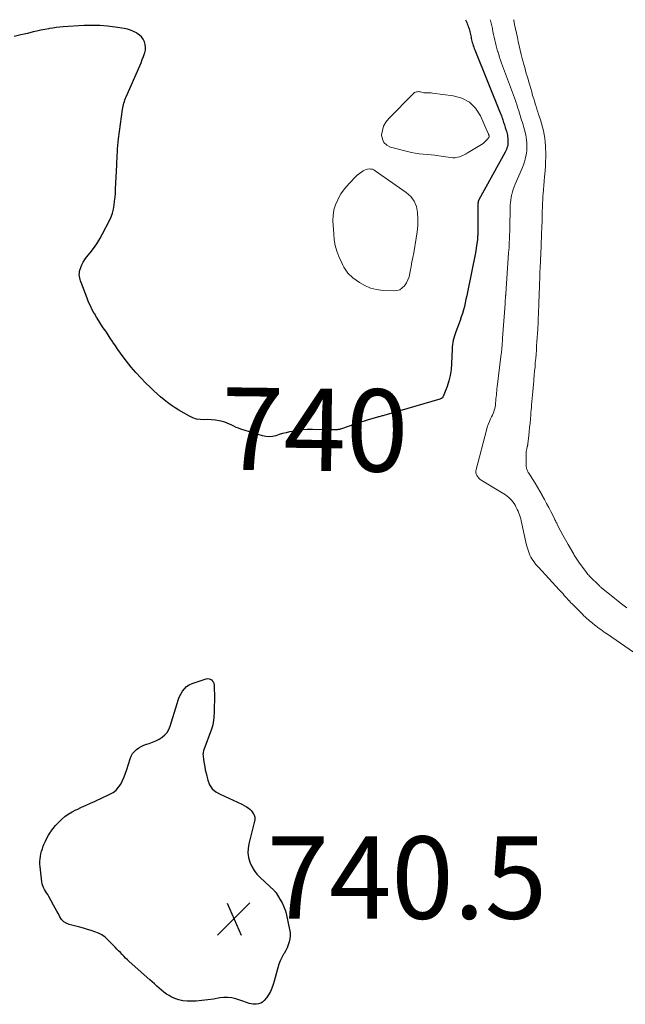
# Model space of a CAD drawing. Units: feet. Extents: x 1985000 to 1990042, y 545000 to 550000.
# Drawn here: x 1985621 to 1985769, y 549761 to 550000 of the extents above; entities that cross this region are included whole.
import ezdxf
from ezdxf.enums import TextEntityAlignment as Align

# ---------------------------------------------------------------- set-up
doc = ezdxf.new("R2010")
doc.units = ezdxf.units.FT
doc.header["$LTSCALE"] = 100
doc.header["$MEASUREMENT"] = 0
for name, color, linetype, lineweight in [('CONTOUR INDEX', 32, 'Continuous', 25), ('CONTOUR INDEX LABEL', 7, 'Continuous', 15), ('CONTOUR INTERMEDIATE', 40, 'Continuous', 15), ('SPOT ELEVATION', 7, 'Continuous', 15)]:
    doc.layers.add(name, color=color, linetype=linetype, lineweight=lineweight)
doc.styles.add('slant', font='romans.shx', dxfattribs={"oblique": 14.999978})

# ---------------------------------------------------------------- blocks, each defined once
blk = doc.blocks.new('SPOT')
at = {"layer": 'SPOT ELEVATION', "lineweight": 25}
for p, q in [((-3.95, -3.95), (3.86, 3.85)), ((-1.67, 3.81), (1.74, -3.97))]:
    blk.add_line(p, q, dxfattribs=at)

msp = doc.modelspace()

# ---------------------------------------------------------------- linework, layer by layer
at = {"layer": 'CONTOUR INDEX', "elevation": 740, "flags": 128}
for points in [[(1985729.81, 550000), (1985730.11, 549999.3), (1985730.24, 549999), (1985730.36, 549998.69), (1985730.47, 549998.38), (1985730.58, 549998.06), (1985730.67, 549997.75), (1985730.76, 549997.43), (1985730.84, 549997.1), (1985730.92, 549996.78), (1985730.92, 549996.76), (1985731, 549996.43), (1985731.07, 549996.09), (1985731.14, 549995.76), (1985731.21, 549995.42), (1985731.29, 549995.09), (1985731.37, 549994.76), (1985731.46, 549994.43), (1985731.56, 549994.1), (1985731.58, 549994.05), (1985731.69, 549993.71), (1985731.81, 549993.36), (1985731.94, 549993.02), (1985732.07, 549992.67), (1985738.27, 549977.34), (1985738.4, 549977.01), (1985738.53, 549976.67), (1985738.65, 549976.34), (1985738.76, 549976), (1985738.79, 549975.93), (1985738.88, 549975.63), (1985738.98, 549975.33), (1985739.08, 549975.03), (1985739.17, 549974.72), (1985739.26, 549974.42), (1985739.36, 549974.12), (1985739.46, 549973.82), (1985739.56, 549973.52), (1985739.56, 549973.5), (1985739.67, 549973.19), (1985739.76, 549972.87), (1985739.85, 549972.56), (1985739.93, 549972.24), (1985740, 549971.9), (1985740.05, 549971.57), (1985740.09, 549971.24), (1985740.11, 549970.91), (1985740.13, 549970.66), (1985740.13, 549970.29), (1985740.11, 549969.92), (1985740.06, 549969.55), (1985739.98, 549969.18), (1985739.88, 549968.82), (1985739.76, 549968.47), (1985739.61, 549968.13), (1985739.44, 549967.8), (1985733.05, 549956.25), (1985733.01, 549956.17), (1985732.97, 549956.08), (1985732.94, 549956), (1985732.91, 549955.91), (1985732.9, 549955.89), (1985732.88, 549955.81), (1985732.86, 549955.73), (1985732.85, 549955.66), (1985732.85, 549955.58), (1985732.85, 549955.5), (1985732.84, 549955.42), (1985732.84, 549955.34), (1985732.84, 549955.26), (1985732.77, 549948.13), (1985732.77, 549947.99), (1985732.76, 549947.85), (1985732.76, 549947.72), (1985732.76, 549947.58), (1985732.75, 549947.44), (1985732.75, 549947.31), (1985732.74, 549947.17), (1985732.74, 549947.03), (1985732.73, 549946.9), (1985732.72, 549946.76), (1985732.7, 549946.62), (1985732.69, 549946.49), (1985732.58, 549945.63), (1985732.5, 549945.06), (1985732.41, 549944.49), (1985732.31, 549943.93), (1985732.2, 549943.37), (1985730.27, 549933.79), (1985730.1, 549932.92), (1985729.91, 549932.05), (1985729.72, 549931.18), (1985729.52, 549930.32), (1985729.3, 549929.46), (1985729.06, 549928.6), (1985728.78, 549927.76), (1985728.48, 549926.93), (1985727.43, 549924.14), (1985727.26, 549923.64), (1985727.09, 549923.13), (1985726.95, 549922.61), (1985726.82, 549922.09), (1985726.72, 549921.57), (1985726.64, 549921.04), (1985726.59, 549920.51), (1985726.55, 549919.98), (1985726.43, 549916.36), (1985726.31, 549914.95), (1985726.1, 549913.56), (1985725.75, 549912.2), (1985725.31, 549910.86), (1985724.39, 549908.45), (1985724.33, 549908.33), (1985724.26, 549908.22), (1985724.17, 549908.13), (1985724.07, 549908.04), (1985723.95, 549907.97), (1985723.83, 549907.91), (1985723.71, 549907.86), (1985723.58, 549907.81), (1985709.95, 549903.82), (1985709.72, 549903.76), (1985709.5, 549903.7), (1985709.27, 549903.63), (1985709.05, 549903.57), (1985708.82, 549903.51), (1985708.6, 549903.45), (1985708.37, 549903.39), (1985708.15, 549903.32), (1985706.11, 549902.72), (1985704.95, 549902.37), (1985703.79, 549902), (1985702.63, 549901.62), (1985701.48, 549901.23), (1985699.42, 549900.51), (1985699.3, 549900.48), (1985699.19, 549900.44), (1985699.07, 549900.41), (1985698.95, 549900.39), (1985698.83, 549900.37), (1985698.7, 549900.35), (1985698.58, 549900.35), (1985698.46, 549900.34), (1985697.89, 549900.34), (1985697.49, 549900.34), (1985697.08, 549900.34), (1985696.68, 549900.34), (1985696.27, 549900.34), (1985692.57, 549900.39), (1985691.35, 549900.37), (1985690.14, 549900.3), (1985688.93, 549900.15), (1985687.73, 549899.95), (1985687.01, 549899.81), (1985686.17, 549899.63), (1985685.34, 549899.42), (1985684.53, 549899.18), (1985683.71, 549898.9), (1985682.91, 549898.7), (1985682.1, 549898.6), (1985681.29, 549898.67), (1985680.47, 549898.84), (1985675.2, 549900.5), (1985674.63, 549900.7), (1985674.06, 549900.92), (1985673.51, 549901.18), (1985672.97, 549901.47), (1985672.43, 549901.74), (1985671.87, 549901.98), (1985671.29, 549902.17), (1985670.7, 549902.32), (1985669.91, 549902.49), (1985668.98, 549902.65), (1985668.06, 549902.76), (1985667.13, 549902.8), (1985666.19, 549902.78), (1985665.27, 549902.81), (1985664.38, 549902.95), (1985663.52, 549903.23), (1985662.69, 549903.62), (1985660.11, 549905.1), (1985659.17, 549905.67), (1985658.25, 549906.28), (1985657.37, 549906.94), (1985656.51, 549907.63), (1985655.68, 549908.35), (1985654.85, 549909.08), (1985654.04, 549909.83), (1985653.24, 549910.59), (1985652.08, 549911.69), (1985650.83, 549912.95), (1985649.62, 549914.24), (1985648.48, 549915.59), (1985647.38, 549916.98), (1985646.54, 549918.09), (1985645.9, 549918.96), (1985645.27, 549919.84), (1985644.66, 549920.74), (1985644.07, 549921.64), (1985643.99, 549921.76), (1985643.44, 549922.61), (1985642.88, 549923.45), (1985642.31, 549924.3), (1985641.74, 549925.13), (1985641.17, 549925.97), (1985640.62, 549926.82), (1985640.08, 549927.69), (1985639.57, 549928.56), (1985639.54, 549928.6), (1985639.05, 549929.5), (1985638.59, 549930.43), (1985638.17, 549931.37), (1985637.78, 549932.33), (1985636.33, 549936.17), (1985636.21, 549936.53), (1985636.1, 549936.89), (1985636.01, 549937.25), (1985635.94, 549937.62), (1985635.9, 549938), (1985635.91, 549938.36), (1985635.96, 549938.73), (1985636.06, 549939.09), (1985636.28, 549939.75), (1985636.55, 549940.42), (1985636.86, 549941.07), (1985637.24, 549941.68), (1985637.66, 549942.26), (1985638.5, 549943.3), (1985639.35, 549944.41), (1985640.14, 549945.55), (1985640.87, 549946.74), (1985641.55, 549947.96), (1985643.23, 549951.16), (1985643.63, 549952.06), (1985643.97, 549952.98), (1985644.21, 549953.93), (1985644.38, 549954.9), (1985644.49, 549955.89), (1985644.58, 549956.88), (1985644.66, 549957.87), (1985644.72, 549958.86), (1985645.01, 549964.63), (1985645.05, 549965.43), (1985645.09, 549966.23), (1985645.13, 549967.03), (1985645.16, 549967.83), (1985645.21, 549968.62), (1985645.27, 549969.42), (1985645.35, 549970.22), (1985645.45, 549971.01), (1985646.41, 549978.19), (1985646.47, 549978.58), (1985646.54, 549978.98), (1985646.64, 549979.37), (1985646.74, 549979.75), (1985646.86, 549980.14), (1985646.98, 549980.52), (1985647.13, 549980.89), (1985647.28, 549981.26), (1985650.59, 549988.82), (1985650.9, 549989.55), (1985651.2, 549990.29), (1985651.48, 549991.03), (1985651.75, 549991.78), (1985651.8, 549991.92), (1985651.96, 549992.6), (1985652.02, 549993.28), (1985651.93, 549993.95), (1985651.75, 549994.62), (1985651.42, 549995.24), (1985651.03, 549995.8), (1985650.53, 549996.27), (1985649.97, 549996.68), (1985649.82, 549996.77), (1985649.11, 549997.14), (1985648.38, 549997.45), (1985647.62, 549997.67), (1985646.84, 549997.84), (1985644.65, 549998.19), (1985642.76, 549998.43), (1985640.87, 549998.58), (1985638.97, 549998.61), (1985637.06, 549998.55), (1985632, 549998.23), (1985631.15, 549998.16), (1985630.3, 549998.08), (1985629.46, 549997.97), (1985628.62, 549997.84), (1985628.42, 549997.8), (1985627.48, 549997.63), (1985626.54, 549997.44), (1985625.61, 549997.23), (1985624.68, 549997.01), (1985623.31, 549996.67), (1985621.69, 549996.28), (1985620.07, 549995.91)], [(1985668.21, 549813.11), (1985669.08, 549812.36), (1985670.11, 549811.75), (1985671.21, 549811.29), (1985672.27, 549810.83), (1985673.32, 549810.36), (1985674.35, 549809.85), (1985675.38, 549809.33), (1985676.57, 549808.69), (1985676.97, 549808.44), (1985677.34, 549808.16), (1985677.66, 549807.83), (1985677.96, 549807.46), (1985678.21, 549807.1), (1985678.34, 549806.88), (1985678.44, 549806.66), (1985678.51, 549806.42), (1985678.56, 549806.18), (1985678.57, 549805.92), (1985678.57, 549805.67), (1985678.54, 549805.42), (1985678.49, 549805.18), (1985677.1, 549799.73), (1985676.92, 549798.61), (1985676.88, 549797.49), (1985677.05, 549796.39), (1985677.35, 549795.29), (1985677.83, 549794.24), (1985678.4, 549793.26), (1985679.1, 549792.36), (1985679.88, 549791.51), (1985683.26, 549788.37), (1985683.39, 549788.24), (1985683.52, 549788.1), (1985683.64, 549787.95), (1985683.75, 549787.79), (1985684.69, 549786.3), (1985685.21, 549785.38), (1985685.66, 549784.42), (1985686.01, 549783.43), (1985686.28, 549782.4), (1985687.03, 549778.86), (1985687.13, 549778.11), (1985687.16, 549777.37), (1985687.09, 549776.62), (1985686.94, 549775.88), (1985686.7, 549775.15), (1985686.43, 549774.44), (1985686.09, 549773.75), (1985685.72, 549773.09), (1985685.58, 549772.87), (1985685.15, 549772.09), (1985684.76, 549771.29), (1985684.44, 549770.46), (1985684.17, 549769.61), (1985684, 549769.01), (1985683.76, 549768.13), (1985683.52, 549767.25), (1985683.27, 549766.37), (1985683.01, 549765.5), (1985682.71, 549764.65), (1985682.35, 549763.83), (1985681.89, 549763.05), (1985681.38, 549762.31), (1985680.88, 549761.67), (1985680.46, 549761.26), (1985680, 549760.96), (1985679.48, 549760.79), (1985678.9, 549760.71), (1985678.64, 549760.71), (1985678.16, 549760.74), (1985677.69, 549760.81), (1985677.23, 549760.92), (1985676.77, 549761.07), (1985676.32, 549761.24), (1985675.87, 549761.4), (1985675.41, 549761.56), (1985674.95, 549761.71), (1985673.96, 549762.03), (1985673, 549762.26), (1985672.04, 549762.39), (1985671.06, 549762.38), (1985670.08, 549762.27), (1985668.53, 549761.99), (1985667.13, 549761.76), (1985665.72, 549761.6), (1985664.31, 549761.51), (1985662.89, 549761.48), (1985662.13, 549761.49), (1985661.11, 549761.57), (1985660.11, 549761.76), (1985659.16, 549762.09), (1985658.23, 549762.53), (1985657.73, 549762.81), (1985657.09, 549763.21), (1985656.47, 549763.64), (1985655.88, 549764.11), (1985655.32, 549764.61), (1985654.77, 549765.13), (1985654.21, 549765.65), (1985653.65, 549766.16), (1985653.08, 549766.66), (1985648.04, 549771.12), (1985647.59, 549771.53), (1985647.15, 549771.95), (1985646.72, 549772.38), (1985646.3, 549772.82), (1985645.88, 549773.26), (1985645.46, 549773.7), (1985645.04, 549774.14), (1985644.62, 549774.58), (1985642.86, 549776.39), (1985642.16, 549777.02), (1985641.4, 549777.57), (1985640.57, 549778), (1985639.7, 549778.36), (1985638.78, 549778.64), (1985637.86, 549778.92), (1985636.94, 549779.18), (1985636.02, 549779.43), (1985633.43, 549780.11), (1985632.72, 549780.4), (1985632.1, 549780.79), (1985631.59, 549781.32), (1985631.16, 549781.95), (1985630.8, 549782.66), (1985630.43, 549783.37), (1985630.05, 549784.08), (1985629.66, 549784.78), (1985628.46, 549786.95), (1985628.21, 549787.38), (1985627.96, 549787.81), (1985627.69, 549788.23), (1985627.42, 549788.65), (1985627.18, 549789.08), (1985626.99, 549789.52), (1985626.85, 549789.99), (1985626.76, 549790.47), (1985626.36, 549794.12), (1985626.31, 549794.76), (1985626.31, 549795.4), (1985626.35, 549796.03), (1985626.44, 549796.66), (1985626.57, 549797.29), (1985626.72, 549797.91), (1985626.91, 549798.52), (1985627.13, 549799.12), (1985627.29, 549799.53), (1985627.64, 549800.32), (1985628.01, 549801.09), (1985628.44, 549801.83), (1985628.9, 549802.56), (1985628.98, 549802.68), (1985629.53, 549803.43), (1985630.11, 549804.15), (1985630.74, 549804.84), (1985631.4, 549805.49), (1985631.58, 549805.66), (1985632.39, 549806.33), (1985633.23, 549806.95), (1985634.13, 549807.48), (1985635.06, 549807.96), (1985635.34, 549808.09), (1985636.45, 549808.59), (1985637.55, 549809.09), (1985638.65, 549809.6), (1985639.75, 549810.1), (1985643.3, 549811.74), (1985644.12, 549812.21), (1985644.84, 549812.78), (1985645.45, 549813.47), (1985645.98, 549814.25), (1985646.41, 549815.11), (1985646.8, 549815.99), (1985647.15, 549816.89), (1985647.46, 549817.8), (1985648.27, 549820.39), (1985648.53, 549821.03), (1985648.86, 549821.63), (1985649.3, 549822.15), (1985649.8, 549822.63), (1985650.37, 549823.04), (1985650.97, 549823.4), (1985651.61, 549823.69), (1985652.27, 549823.93), (1985652.9, 549824.12), (1985653.72, 549824.41), (1985654.53, 549824.75), (1985655.3, 549825.16), (1985656.04, 549825.62), (1985656.7, 549826.18), (1985657.26, 549826.8), (1985657.68, 549827.52), (1985658.01, 549828.31), (1985659.66, 549833.84), (1985659.92, 549834.61), (1985660.22, 549835.35), (1985660.58, 549836.08), (1985660.97, 549836.78), (1985661.45, 549837.4), (1985662, 549837.94), (1985662.64, 549838.35), (1985663.36, 549838.67), (1985666.76, 549839.8), (1985667.11, 549839.86), (1985667.44, 549839.84), (1985667.75, 549839.73), (1985668.05, 549839.55), (1985668.3, 549839.27), (1985668.49, 549838.98), (1985668.6, 549838.65), (1985668.66, 549838.29), (1985668.71, 549837.15), (1985668.74, 549836.2), (1985668.76, 549835.25), (1985668.75, 549834.29), (1985668.72, 549833.34), (1985668.67, 549831.98), (1985668.65, 549831.42), (1985668.62, 549830.86), (1985668.59, 549830.3), (1985668.55, 549829.73), (1985668.48, 549829.18), (1985668.38, 549828.63), (1985668.23, 549828.09), (1985668.06, 549827.56), (1985666.16, 549822.57), (1985666.07, 549822.28), (1985666, 549821.98), (1985665.98, 549821.68), (1985665.97, 549821.38), (1985666, 549821.07), (1985666.03, 549820.76), (1985666.07, 549820.45), (1985666.11, 549820.15), (1985666.26, 549819.21), (1985666.39, 549818.43), (1985666.54, 549817.66), (1985666.71, 549816.89), (1985666.89, 549816.13), (1985667.13, 549815.18), (1985667.59, 549814.08), (1985668.21, 549813.11)]]:
    msp.add_lwpolyline(points, dxfattribs=at)
at = {"layer": 'CONTOUR INTERMEDIATE', "flags": 128}
for points, elevation in [([(1985735.79, 550000), (1985735.84, 549999.82), (1985736.01, 549999.16), (1985736.18, 549998.5), (1985736.33, 549997.83), (1985736.33, 549997.79), (1985736.48, 549997.11), (1985736.63, 549996.42), (1985736.78, 549995.74), (1985736.93, 549995.05), (1985737.08, 549994.36), (1985737.25, 549993.68), (1985737.43, 549993), (1985737.62, 549992.33), (1985737.65, 549992.25), (1985737.87, 549991.54), (1985738.09, 549990.83), (1985738.34, 549990.13), (1985738.59, 549989.43), (1985741.26, 549982.32), (1985741.49, 549981.68), (1985741.72, 549981.04), (1985741.93, 549980.4), (1985742.14, 549979.76), (1985742.19, 549979.6), (1985742.37, 549979.03), (1985742.55, 549978.46), (1985742.73, 549977.89), (1985742.9, 549977.32), (1985743.08, 549976.75), (1985743.26, 549976.18), (1985743.45, 549975.62), (1985743.64, 549975.05), (1985743.65, 549975.01), (1985743.84, 549974.42), (1985744.02, 549973.83), (1985744.18, 549973.23), (1985744.34, 549972.63), (1985744.34, 549972.61), (1985744.47, 549971.99), (1985744.57, 549971.37), (1985744.64, 549970.75), (1985744.69, 549970.12), (1985744.71, 549969.67), (1985744.72, 549968.95), (1985744.69, 549968.24), (1985744.61, 549967.53), (1985744.49, 549966.82), (1985744.33, 549966.12), (1985744.13, 549965.43), (1985743.9, 549964.75), (1985743.64, 549964.08), (1985741.91, 549960.02), (1985741.66, 549959.4), (1985741.43, 549958.77), (1985741.23, 549958.13), (1985741.05, 549957.48), (1985741.02, 549957.36), (1985740.89, 549956.76), (1985740.79, 549956.17), (1985740.73, 549955.57), (1985740.69, 549954.96), (1985740.67, 549954.36), (1985740.66, 549953.75), (1985740.65, 549953.14), (1985740.63, 549952.54), (1985740.61, 549951), (1985740.59, 549950.36), (1985740.58, 549949.72), (1985740.56, 549949.09), (1985740.55, 549948.45), (1985740.53, 549947.82), (1985740.5, 549947.18), (1985740.48, 549946.55), (1985740.45, 549945.91), (1985740.41, 549945.28), (1985740.38, 549944.64), (1985740.34, 549944.01), (1985740.29, 549943.38), (1985739.59, 549933.38), (1985739.59, 549933.3), (1985739.58, 549933.21), (1985739.57, 549933.13), (1985739.57, 549933.05), (1985739.56, 549932.96), (1985739.56, 549932.88), (1985739.55, 549932.8), (1985739.54, 549932.71), (1985739.51, 549932.25), (1985739.48, 549931.93), (1985739.46, 549931.61), (1985739.44, 549931.3), (1985739.42, 549930.98), (1985738.82, 549922.58), (1985738.81, 549922.37), (1985738.8, 549922.17), (1985738.78, 549921.97), (1985738.77, 549921.77), (1985738.77, 549921.74), (1985738.75, 549921.56), (1985738.74, 549921.37), (1985738.73, 549921.18), (1985738.72, 549921), (1985738.7, 549920.81), (1985738.69, 549920.62), (1985738.67, 549920.44), (1985738.66, 549920.25), (1985738.64, 549920.06), (1985738.62, 549919.87), (1985738.61, 549919.69), (1985738.59, 549919.5), (1985738.57, 549919.32), (1985738.55, 549919.14), (1985738.53, 549918.95), (1985738.51, 549918.77), (1985737.52, 549910.74), (1985737.46, 549910.25), (1985737.41, 549909.77), (1985737.35, 549909.28), (1985737.3, 549908.8), (1985737.26, 549908.31), (1985737.21, 549907.83), (1985737.17, 549907.34), (1985737.12, 549906.86), (1985737.11, 549906.74), (1985737.06, 549906.32), (1985737, 549905.9), (1985736.9, 549905.48), (1985736.79, 549905.07), (1985736.65, 549904.67), (1985736.5, 549904.27), (1985736.34, 549903.87), (1985736.16, 549903.48), (1985735.9, 549902.96), (1985735.6, 549902.31), (1985735.33, 549901.64), (1985735.1, 549900.96), (1985734.9, 549900.28), (1985732.36, 549890.71), (1985732.31, 549890.32), (1985732.31, 549889.94), (1985732.4, 549889.57), (1985732.55, 549889.2), (1985732.77, 549888.87), (1985733.02, 549888.56), (1985733.32, 549888.3), (1985733.64, 549888.06), (1985739.15, 549884.78), (1985739.56, 549884.51), (1985739.96, 549884.22), (1985740.34, 549883.9), (1985740.69, 549883.56), (1985741.02, 549883.2), (1985741.33, 549882.81), (1985741.61, 549882.41), (1985741.86, 549881.98), (1985741.93, 549881.86), (1985742.16, 549881.42), (1985742.38, 549880.99), (1985742.58, 549880.54), (1985742.77, 549880.09), (1985742.94, 549879.63), (1985743.09, 549879.16), (1985743.22, 549878.69), (1985743.34, 549878.21), (1985744.67, 549872.31), (1985744.79, 549871.81), (1985744.93, 549871.31), (1985745.08, 549870.82), (1985745.25, 549870.33), (1985745.45, 549869.86), (1985745.68, 549869.39), (1985745.94, 549868.95), (1985746.22, 549868.53), (1985746.54, 549868.11), (1985746.86, 549867.71), (1985747.2, 549867.31), (1985747.54, 549866.93), (1985752.61, 549861.44), (1985752.91, 549861.11), (1985753.22, 549860.77), (1985753.52, 549860.44), (1985753.82, 549860.1), (1985754.12, 549859.77), (1985754.42, 549859.43), (1985754.72, 549859.1), (1985755.02, 549858.76), (1985755.05, 549858.73), (1985755.37, 549858.39), (1985755.7, 549858.05), (1985756.03, 549857.71), (1985756.36, 549857.38), (1985758.26, 549855.5), (1985758.61, 549855.16), (1985758.96, 549854.83), (1985759.31, 549854.5), (1985759.67, 549854.18), (1985760.04, 549853.86), (1985760.4, 549853.55), (1985760.77, 549853.25), (1985761.15, 549852.95), (1985761.53, 549852.65), (1985761.91, 549852.36), (1985762.29, 549852.07), (1985762.68, 549851.79), (1985762.7, 549851.77), (1985763.1, 549851.48), (1985763.5, 549851.19), (1985763.9, 549850.91), (1985764.3, 549850.63), (1985772.79, 549844.84)], 736), ([(1985741.49, 550000), (1985741.52, 549999.88), (1985741.74, 549998.86), (1985741.75, 549998.83), (1985741.97, 549997.79), (1985742.19, 549996.75), (1985742.42, 549995.71), (1985742.64, 549994.67), (1985742.87, 549993.64), (1985743.11, 549992.6), (1985743.36, 549991.57), (1985743.62, 549990.54), (1985743.81, 549989.79), (1985744, 549989.08), (1985744.19, 549988.37), (1985744.39, 549987.66), (1985744.59, 549986.95), (1985744.8, 549986.24), (1985745.01, 549985.53), (1985745.21, 549984.83), (1985745.41, 549984.12), (1985745.65, 549983.28), (1985745.89, 549982.44), (1985746.13, 549981.6), (1985746.38, 549980.77), (1985746.63, 549979.94), (1985746.75, 549979.55), (1985746.95, 549978.9), (1985747.16, 549978.25), (1985747.37, 549977.6), (1985747.59, 549976.95), (1985747.74, 549976.52), (1985748.02, 549975.65), (1985748.28, 549974.78), (1985748.52, 549973.91), (1985748.74, 549973.02), (1985748.75, 549972.99), (1985748.94, 549972.08), (1985749.09, 549971.17), (1985749.19, 549970.25), (1985749.26, 549969.33), (1985749.29, 549968.81), (1985749.32, 549967.68), (1985749.32, 549966.55), (1985749.29, 549965.43), (1985749.22, 549964.3), (1985749.08, 549962.47), (1985749.07, 549962.26), (1985749.05, 549962.05), (1985749.03, 549961.84), (1985749, 549961.63), (1985748.98, 549961.42), (1985748.95, 549961.21), (1985748.94, 549961), (1985748.92, 549960.79), (1985748.68, 549957.7), (1985748.64, 549957.16), (1985748.61, 549956.62), (1985748.58, 549956.08), (1985748.56, 549955.54), (1985748.45, 549952.33), (1985748.45, 549952.21), (1985748.44, 549952.09), (1985748.44, 549951.97), (1985748.44, 549951.84), (1985748.43, 549951.72), (1985748.43, 549951.6), (1985748.42, 549951.48), (1985748.42, 549951.36), (1985748.35, 549949.33), (1985748.31, 549948.19), (1985748.27, 549947.06), (1985748.22, 549945.92), (1985748.18, 549944.79), (1985748.11, 549943.23), (1985748.1, 549942.87), (1985748.08, 549942.52), (1985748.07, 549942.16), (1985748.05, 549941.8), (1985748.04, 549941.44), (1985748.02, 549941.09), (1985748.01, 549940.73), (1985747.99, 549940.37), (1985747.9, 549938.11), (1985747.88, 549937.48), (1985747.85, 549936.84), (1985747.83, 549936.21), (1985747.81, 549935.58), (1985747.78, 549934.73), (1985747.74, 549933.67), (1985747.7, 549932.62), (1985747.66, 549931.57), (1985747.62, 549930.51), (1985747.56, 549929.06), (1985747.55, 549928.73), (1985747.53, 549928.41), (1985747.52, 549928.08), (1985747.51, 549927.75), (1985747.49, 549927.42), (1985747.47, 549927.09), (1985747.46, 549926.77), (1985747.44, 549926.44), (1985747.35, 549924.78), (1985747.3, 549923.76), (1985747.24, 549922.74), (1985747.17, 549921.73), (1985747.1, 549920.71), (1985747.03, 549919.69), (1985746.95, 549918.68), (1985746.87, 549917.66), (1985746.78, 549916.65), (1985746.78, 549916.63), (1985746.7, 549915.61), (1985746.61, 549914.6), (1985746.52, 549913.58), (1985746.43, 549912.56), (1985746.3, 549911.11), (1985746.28, 549910.82), (1985746.25, 549910.53), (1985746.23, 549910.24), (1985746.2, 549909.96), (1985746.17, 549909.67), (1985746.15, 549909.38), (1985746.12, 549909.09), (1985746.09, 549908.81), (1985745.88, 549906.38), (1985745.82, 549905.77), (1985745.77, 549905.16), (1985745.72, 549904.54), (1985745.66, 549903.93), (1985745.58, 549903), (1985745.49, 549901.97), (1985745.4, 549900.93), (1985745.29, 549899.9), (1985745.18, 549898.87), (1985744.97, 549896.99), (1985744.96, 549896.9), (1985744.94, 549896.8), (1985744.92, 549896.71), (1985744.9, 549896.62), (1985744.88, 549896.52), (1985744.86, 549896.43), (1985744.84, 549896.34), (1985744.82, 549896.24), (1985744.7, 549895.73), (1985744.64, 549895.38), (1985744.59, 549895.03), (1985744.56, 549894.68), (1985744.55, 549894.32), (1985744.58, 549891.34), (1985744.6, 549891.13), (1985744.63, 549890.93), (1985744.69, 549890.73), (1985744.77, 549890.54), (1985744.86, 549890.35), (1985744.96, 549890.17), (1985745.07, 549889.99), (1985745.18, 549889.81), (1985746.14, 549888.29), (1985746.73, 549887.35), (1985747.3, 549886.4), (1985747.86, 549885.44), (1985748.41, 549884.48), (1985748.45, 549884.4), (1985748.99, 549883.42), (1985749.52, 549882.44), (1985750.04, 549881.46), (1985750.55, 549880.47), (1985751.34, 549878.93), (1985751.45, 549878.71), (1985751.56, 549878.49), (1985751.67, 549878.27), (1985751.78, 549878.05), (1985751.88, 549877.83), (1985751.99, 549877.61), (1985752.1, 549877.39), (1985752.21, 549877.17), (1985753.48, 549874.71), (1985753.78, 549874.13), (1985754.09, 549873.56), (1985754.4, 549873), (1985754.73, 549872.44), (1985756.11, 549870.12), (1985756.25, 549869.87), (1985756.4, 549869.63), (1985756.55, 549869.39), (1985756.7, 549869.14), (1985756.86, 549868.9), (1985757.02, 549868.67), (1985757.18, 549868.43), (1985757.35, 549868.2), (1985759.21, 549865.65), (1985759.39, 549865.42), (1985759.57, 549865.19), (1985759.77, 549864.98), (1985759.97, 549864.77), (1985762.47, 549862.3), (1985762.57, 549862.2), (1985762.67, 549862.11), (1985762.77, 549862.02), (1985762.88, 549861.93), (1985762.99, 549861.84), (1985763.1, 549861.75), (1985763.2, 549861.67), (1985763.31, 549861.58), (1985765.64, 549859.71), (1985766.08, 549859.35), (1985766.52, 549859), (1985766.96, 549858.65), (1985767.4, 549858.3), (1985769, 549857.04)], 732)]:
    msp.add_lwpolyline(points, dxfattribs=dict(at, elevation=elevation))
at = {"layer": 'CONTOUR INTERMEDIATE', "elevation": 744, "flags": 128}
for points in [[(1985735.36, 549972.34), (1985735.37, 549972.32), (1985735.38, 549972.3), (1985735.41, 549972.23), (1985735.41, 549972.21), (1985735.42, 549972.19), (1985735.42, 549972.18), (1985735.43, 549972.16), (1985735.45, 549972.09), (1985735.45, 549972.07), (1985735.46, 549972.06), (1985735.46, 549972.04), (1985735.47, 549972.02), (1985735.49, 549971.95), (1985735.5, 549971.94), (1985735.5, 549971.92), (1985735.51, 549971.9), (1985735.51, 549971.88), (1985735.53, 549971.81), (1985735.53, 549971.79), (1985735.54, 549971.78), (1985735.54, 549971.76), (1985735.54, 549971.74), (1985735.54, 549971.63), (1985735.54, 549971.61), (1985735.54, 549971.59), (1985735.54, 549971.57), (1985735.54, 549971.55), (1985735.52, 549971.47), (1985735.51, 549971.45), (1985735.5, 549971.43), (1985735.49, 549971.41), (1985735.48, 549971.39), (1985735.09, 549970.87), (1985734.86, 549970.61), (1985734.62, 549970.36), (1985734.36, 549970.14), (1985734.07, 549969.94), (1985730.46, 549967.7), (1985729.96, 549967.41), (1985729.45, 549967.14), (1985728.93, 549966.91), (1985728.39, 549966.7), (1985727.84, 549966.55), (1985727.29, 549966.46), (1985726.73, 549966.45), (1985726.16, 549966.49), (1985723.34, 549966.91), (1985722.38, 549967.04), (1985721.42, 549967.16), (1985720.46, 549967.25), (1985719.5, 549967.34), (1985718.55, 549967.44), (1985717.59, 549967.57), (1985716.65, 549967.75), (1985715.71, 549967.97), (1985711.56, 549969.06), (1985710.66, 549969.52), (1985709.97, 549970.14), (1985709.59, 549970.98), (1985709.41, 549971.98), (1985709.58, 549973.08), (1985709.9, 549974.13), (1985710.44, 549975.08), (1985711.13, 549975.96), (1985717.04, 549981.97), (1985717.22, 549982.13), (1985717.42, 549982.27), (1985717.63, 549982.37), (1985717.86, 549982.45), (1985718.1, 549982.49), (1985718.34, 549982.51), (1985718.58, 549982.5), (1985718.82, 549982.45), (1985719.4, 549982.31), (1985719.69, 549982.25), (1985719.98, 549982.2), (1985720.27, 549982.19), (1985720.57, 549982.2), (1985720.87, 549982.21), (1985721.16, 549982.21), (1985721.46, 549982.19), (1985721.76, 549982.16), (1985726.78, 549981.53), (1985728.89, 549980.91), (1985730.74, 549979.95), (1985732.2, 549978.47), (1985733.42, 549976.64), (1985735.35, 549972.38), (1985735.36, 549972.36)], [(1985718.2, 549950.01), (1985718.06, 549948.47), (1985717.84, 549946.92), (1985717.2, 549943.34), (1985716.99, 549942.23), (1985716.79, 549941.13), (1985716.59, 549940.02), (1985716.38, 549938.91), (1985716.27, 549938.34), (1985716.07, 549937.54), (1985715.8, 549936.77), (1985715.42, 549936.05), (1985714.98, 549935.35), (1985714.43, 549934.8), (1985713.82, 549934.38), (1985713.11, 549934.16), (1985712.33, 549934.08), (1985709.69, 549934.2), (1985708.18, 549934.4), (1985706.73, 549934.77), (1985705.36, 549935.37), (1985704.04, 549936.14), (1985702.44, 549937.27), (1985701.99, 549937.63), (1985701.57, 549938.01), (1985701.19, 549938.43), (1985700.83, 549938.87), (1985700.51, 549939.35), (1985700.22, 549939.84), (1985699.95, 549940.35), (1985699.71, 549940.87), (1985699.04, 549942.44), (1985698.55, 549943.78), (1985698.15, 549945.13), (1985697.9, 549946.52), (1985697.75, 549947.94), (1985697.57, 549951.09), (1985697.61, 549952.44), (1985697.79, 549953.76), (1985698.18, 549955.03), (1985698.72, 549956.26), (1985698.93, 549956.64), (1985699.52, 549957.64), (1985700.16, 549958.59), (1985700.87, 549959.49), (1985701.64, 549960.35), (1985703.13, 549961.89), (1985703.2, 549961.95), (1985703.26, 549962.02), (1985703.33, 549962.08), (1985703.39, 549962.14), (1985703.46, 549962.2), (1985703.53, 549962.26), (1985703.6, 549962.32), (1985703.68, 549962.37), (1985704.93, 549963.23), (1985705.28, 549963.43), (1985705.64, 549963.58), (1985706.01, 549963.68), (1985706.41, 549963.73), (1985706.8, 549963.71), (1985707.18, 549963.64), (1985707.53, 549963.5), (1985707.87, 549963.3), (1985715.38, 549958.04), (1985716.47, 549957.03), (1985717.33, 549955.9), (1985717.86, 549954.57), (1985718.17, 549953.12), (1985718.23, 549951.57)]]:
    msp.add_lwpolyline(points, close=True, dxfattribs=at)

# ---------------------------------------------------------------- block references
at = {"layer": 'SPOT ELEVATION'}
msp.add_blockref('SPOT', (1985673.49, 549781.5, 740.5), dxfattribs=at)

# ---------------------------------------------------------------- texts
at = {"layer": 'CONTOUR INDEX LABEL', "style": 'slant', "oblique": 15}
msp.add_text('740', height=20, rotation=359.2572, dxfattribs=at).set_placement((1985693.17, 549900.38, 740), align=Align.MIDDLE_CENTER)
at = {"layer": 'SPOT ELEVATION', "style": 'slant', "oblique": 15}
msp.add_text('740.5', height=20, dxfattribs=at).set_placement((1985681.49, 549781.5, 740.5))

doc.saveas('drawing.dxf')
